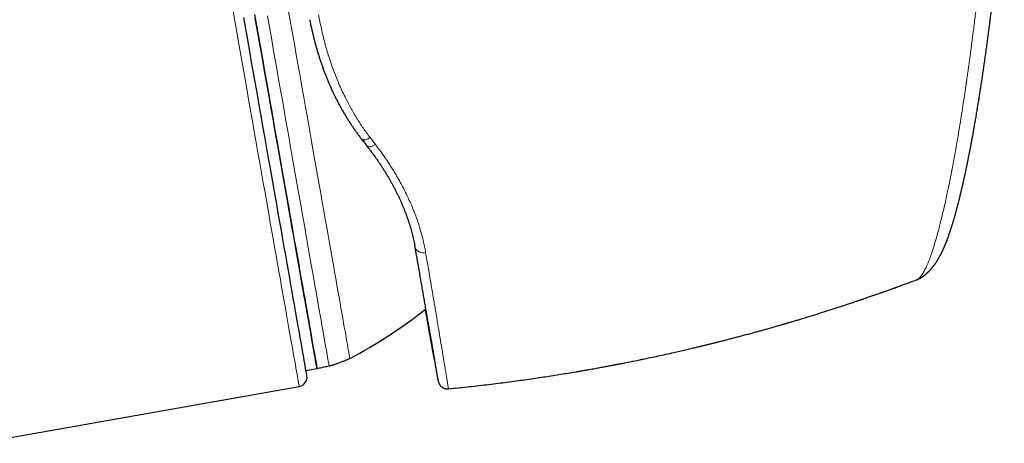
# Model space of a CAD drawing. Units: millimetres. Extents: x 8 to 771, y 12 to 732.
# Drawn here: x 364 to 416, y 493 to 515 of the extents above; entities that cross this region are included whole.
import ezdxf

# ---------------------------------------------------------------- set-up
doc = ezdxf.new("R2010")
doc.units = ezdxf.units.MM

msp = doc.modelspace()

# ---------------------------------------------------------------- linework, layer by layer
at = {"color": 8, "linetype": 'Continuous', "lineweight": 0}
for p, q in [((382.921, 508.748), (383.203, 508.379)), ((385.289, 503.02), (385.305, 502.932))]:
    msp.add_line(p, q, dxfattribs=at)
at = {"color": 7, "linetype": 'Continuous', "lineweight": 30}
for p, q in [((385.305, 502.932), (385.28, 503.061)), ((411.81, 501.23), (411.812, 501.231)), ((379.533, 496.434), (380.099, 496.534)), ((380.099, 496.534), (380.105, 496.535)), ((380.105, 496.535), (380.114, 496.537)), ((362.141, 492.586), (379.174, 495.589))]:
    msp.add_line(p, q, dxfattribs=at)
at = {"color": 8, "linetype": 'Continuous', "lineweight": 0, "flags": 128}
for points in [[(375.658, 515.527), (375.766, 514.917), (375.873, 514.31), (375.979, 513.707), (376.085, 513.107), (376.19, 512.512), (376.294, 511.921), (376.398, 511.335), (376.5, 510.754), (376.601, 510.18), (376.702, 509.611), (376.801, 509.049), (376.899, 508.494), (376.995, 507.947), (377.09, 507.407), (377.184, 506.875), (377.276, 506.352), (377.367, 505.837), (377.456, 505.332), (377.544, 504.836), (377.629, 504.35), (377.713, 503.875), (377.795, 503.409), (377.875, 502.955), (377.953, 502.512), (378.03, 502.08), (378.104, 501.66), (378.176, 501.252), (378.245, 500.856), (378.313, 500.473), (378.378, 500.103), (378.441, 499.746), (378.502, 499.402), (378.56, 499.072), (378.616, 498.756), (378.669, 498.453), (378.72, 498.165), (378.768, 497.892), (378.814, 497.633), (378.857, 497.388), (378.897, 497.159), (378.935, 496.945), (378.97, 496.746), (379.002, 496.562), (379.032, 496.394), (379.059, 496.242), (379.083, 496.106), (379.104, 495.985), (379.123, 495.88), (379.138, 495.791), (379.151, 495.719), (379.161, 495.662), (379.168, 495.622), (379.173, 495.597), (379.174, 495.589)], [(381.849, 497.076), (381.849, 497.08), (381.846, 497.098), (381.84, 497.132), (381.831, 497.182), (381.819, 497.247), (381.805, 497.327), (381.788, 497.422), (381.769, 497.533), (381.747, 497.659), (381.722, 497.801), (381.694, 497.957), (381.664, 498.128), (381.631, 498.314), (381.596, 498.515), (381.558, 498.73), (381.517, 498.96), (381.474, 499.203), (381.429, 499.461), (381.381, 499.733), (381.331, 500.019), (381.278, 500.318), (381.223, 500.63), (381.165, 500.955), (381.106, 501.294), (381.044, 501.644), (380.98, 502.008), (380.914, 502.383), (380.845, 502.77), (380.775, 503.169), (380.703, 503.58), (380.628, 504.001), (380.552, 504.433), (380.474, 504.876), (380.394, 505.328), (380.313, 505.791), (380.229, 506.263), (380.145, 506.745), (380.058, 507.235), (379.97, 507.734), (379.881, 508.241), (379.79, 508.756), (379.698, 509.278), (379.604, 509.808), (379.51, 510.345), (379.414, 510.887), (379.317, 511.436), (379.22, 511.991), (379.121, 512.551), (379.021, 513.116), (378.921, 513.685), (378.82, 514.259), (378.718, 514.836), (378.616, 515.417)], [(380.756, 496.68), (380.755, 496.684), (380.752, 496.703), (380.746, 496.737), (380.737, 496.787), (380.726, 496.852), (380.712, 496.933), (380.695, 497.03), (380.675, 497.141), (380.652, 497.269), (380.627, 497.411), (380.599, 497.569), (380.569, 497.741), (380.536, 497.929), (380.5, 498.131), (380.462, 498.349), (380.421, 498.58), (380.378, 498.826), (380.332, 499.086), (380.284, 499.36), (380.233, 499.648), (380.18, 499.95), (380.124, 500.265), (380.066, 500.593), (380.006, 500.934), (379.944, 501.288), (379.879, 501.655), (379.812, 502.033), (379.743, 502.424), (379.672, 502.826), (379.599, 503.24), (379.524, 503.665), (379.448, 504.101), (379.369, 504.548), (379.288, 505.004), (379.206, 505.471), (379.122, 505.947), (379.036, 506.433), (378.949, 506.928), (378.861, 507.431), (378.77, 507.942), (378.679, 508.462), (378.586, 508.989), (378.492, 509.523), (378.396, 510.064), (378.3, 510.612), (378.202, 511.165), (378.103, 511.725), (378.004, 512.29), (377.903, 512.859), (377.802, 513.434), (377.7, 514.012), (377.597, 514.595), (377.494, 515.18)], [(382.472, 508.663), (382.475, 508.66), (382.488, 508.647), (382.504, 508.637), (382.522, 508.629), (382.543, 508.624), (382.567, 508.621), (382.592, 508.621), (382.62, 508.623), (382.649, 508.628), (382.68, 508.635), (382.712, 508.645), (382.746, 508.657), (382.78, 508.671), (382.815, 508.687), (382.85, 508.706), (382.885, 508.726), (382.921, 508.748)], [(382.755, 508.3), (382.757, 508.297), (382.771, 508.284), (382.787, 508.273), (382.806, 508.265), (382.827, 508.259), (382.85, 508.256), (382.876, 508.255), (382.903, 508.257), (382.933, 508.261), (382.964, 508.268), (382.996, 508.277), (383.029, 508.289), (383.063, 508.303), (383.098, 508.319), (383.133, 508.337), (383.168, 508.357), (383.203, 508.379)]]:
    msp.add_lwpolyline(points, dxfattribs=at)
at = {"color": 7, "linetype": 'Continuous', "lineweight": 30, "flags": 128}
for points in [[(379.58, 496.168), (379.578, 496.176), (379.574, 496.2), (379.567, 496.24), (379.557, 496.295), (379.545, 496.366), (379.529, 496.453), (379.511, 496.556), (379.49, 496.674), (379.467, 496.808), (379.441, 496.957), (379.412, 497.121), (379.38, 497.301), (379.346, 497.496), (379.309, 497.706), (379.269, 497.93), (379.227, 498.169), (379.182, 498.423), (379.135, 498.691), (379.085, 498.973), (379.033, 499.269), (378.978, 499.579), (378.921, 499.902), (378.862, 500.239), (378.8, 500.588), (378.736, 500.951), (378.67, 501.326), (378.602, 501.713), (378.532, 502.113), (378.459, 502.524), (378.384, 502.947), (378.308, 503.381), (378.229, 503.826), (378.149, 504.281), (378.067, 504.747), (377.983, 505.223), (377.898, 505.708), (377.81, 506.203), (377.721, 506.707), (377.631, 507.219), (377.539, 507.74), (377.446, 508.268), (377.352, 508.805), (377.256, 509.348), (377.159, 509.898), (377.061, 510.455), (376.961, 511.018), (376.861, 511.586), (376.76, 512.16), (376.658, 512.738), (376.555, 513.321), (376.452, 513.909), (376.347, 514.5), (376.243, 515.094)], [(376.815, 515.245), (376.919, 514.657), (377.022, 514.073), (377.124, 513.493), (377.226, 512.916), (377.327, 512.344), (377.427, 511.777), (377.526, 511.215), (377.624, 510.659), (377.721, 510.109), (377.817, 509.565), (377.911, 509.028), (378.005, 508.498), (378.097, 507.975), (378.188, 507.461), (378.277, 506.954), (378.365, 506.456), (378.451, 505.967), (378.536, 505.487), (378.619, 505.017), (378.7, 504.556), (378.779, 504.106), (378.857, 503.666), (378.932, 503.237), (379.006, 502.819), (379.078, 502.413), (379.147, 502.018), (379.215, 501.635), (379.28, 501.264), (379.343, 500.906), (379.404, 500.56), (379.463, 500.227), (379.519, 499.908), (379.573, 499.602), (379.625, 499.309), (379.674, 499.03), (379.721, 498.765), (379.765, 498.515), (379.807, 498.278), (379.846, 498.056), (379.882, 497.849), (379.916, 497.656), (379.948, 497.479), (379.976, 497.316), (380.002, 497.169), (380.026, 497.037), (380.046, 496.92), (380.064, 496.818), (380.079, 496.732), (380.092, 496.662), (380.101, 496.607), (380.108, 496.568), (380.112, 496.545), (380.114, 496.537), (380.114, 496.537)], [(376.833, 515.058), (376.936, 514.471), (377.039, 513.888), (377.141, 513.309), (377.242, 512.734), (377.343, 512.163), (377.443, 511.598), (377.542, 511.038), (377.639, 510.483), (377.736, 509.935), (377.832, 509.393), (377.926, 508.858), (378.019, 508.33), (378.111, 507.81), (378.201, 507.298), (378.29, 506.794), (378.377, 506.299), (378.463, 505.813), (378.547, 505.336), (378.629, 504.869), (378.71, 504.411), (378.789, 503.964), (378.866, 503.528), (378.941, 503.102), (379.014, 502.688), (379.085, 502.285), (379.154, 501.894), (379.221, 501.515), (379.285, 501.148), (379.348, 500.793), (379.408, 500.452), (379.466, 500.123), (379.522, 499.808), (379.575, 499.506), (379.626, 499.217), (379.674, 498.943), (379.72, 498.682), (379.764, 498.436), (379.804, 498.204), (379.843, 497.987), (379.879, 497.784), (379.912, 497.596), (379.942, 497.423), (379.97, 497.265), (379.995, 497.123), (380.018, 496.995), (380.037, 496.883), (380.054, 496.787), (380.069, 496.706), (380.08, 496.64), (380.089, 496.59), (380.095, 496.556), (380.098, 496.537), (380.099, 496.534)]]:
    msp.add_lwpolyline(points, dxfattribs=at)
at = {"color": 8, "linetype": 'Continuous', "lineweight": 0}
msp.add_arc((385.72, 503.096), 0.447, 201.5845, 287.9989, dxfattribs=at)
at = {"color": 7, "linetype": 'Continuous', "lineweight": 30}
for centre, radius, start, end in [((370.767, 518.477), 24.1, 297.3777, 308.7393), ((379.087, 496.082), 0.5, 280, 10)]:
    msp.add_arc(centre, radius, start, end, dxfattribs=at)
for points, knots in [([(411.812, 501.231), (411.824, 501.235), (411.851, 501.246), (411.884, 501.259), (411.91, 501.27), (411.933, 501.281), (411.952, 501.29), (411.967, 501.298), (411.98, 501.305), (411.994, 501.312), (412.009, 501.32), (412.026, 501.33), (412.044, 501.341), (412.064, 501.353), (412.083, 501.365), (412.098, 501.375), (412.112, 501.384), (412.123, 501.392), (412.133, 501.398), (412.143, 501.406), (412.157, 501.415), (412.173, 501.427), (412.189, 501.439), (412.203, 501.45), (412.215, 501.459), (412.227, 501.468), (412.241, 501.479), (412.257, 501.493), (412.274, 501.506), (412.288, 501.518), (412.3, 501.528), (412.311, 501.538), (412.325, 501.55), (412.343, 501.566), (412.364, 501.586), (412.386, 501.606), (412.406, 501.625), (412.424, 501.642), (412.438, 501.656), (412.45, 501.667), (412.459, 501.677), (412.47, 501.689), (412.484, 501.703), (412.5, 501.719), (412.516, 501.736), (412.529, 501.751), (412.541, 501.764), (412.552, 501.776), (412.564, 501.789), (412.577, 501.804), (412.594, 501.823), (412.612, 501.844), (412.631, 501.867), (412.648, 501.888), (412.663, 501.906), (412.676, 501.923), (412.69, 501.94), (412.71, 501.966), (412.735, 502), (412.764, 502.039), (412.79, 502.076), (412.814, 502.11), (412.837, 502.144), (412.862, 502.182), (412.888, 502.223), (412.913, 502.262), (412.935, 502.298), (412.955, 502.331), (412.972, 502.36), (412.986, 502.385), (412.998, 502.406), (413.011, 502.428), (413.022, 502.448), (413.032, 502.466), (413.04, 502.482), (413.048, 502.496), (413.056, 502.51), (413.064, 502.526), (413.074, 502.544), (413.084, 502.564), (413.094, 502.583), (413.102, 502.6), (413.11, 502.614), (413.117, 502.629), (413.125, 502.645), (413.134, 502.663), (413.143, 502.681), (413.151, 502.698), (413.159, 502.714), (413.166, 502.729), (413.174, 502.744), (413.181, 502.761), (413.19, 502.779), (413.2, 502.8), (413.21, 502.823), (413.221, 502.847), (413.232, 502.871), (413.241, 502.892), (413.25, 502.911), (413.258, 502.93), (413.267, 502.95), (413.277, 502.973), (413.286, 502.995), (413.296, 503.017), (413.304, 503.036), (413.311, 503.054), (413.319, 503.072), (413.327, 503.093), (413.338, 503.119), (413.349, 503.146), (413.359, 503.172), (413.369, 503.197), (413.379, 503.22), (413.388, 503.245), (413.399, 503.273), (413.41, 503.303), (413.422, 503.332), (413.433, 503.361), (413.447, 503.4), (413.465, 503.447), (413.486, 503.507), (413.507, 503.566), (413.528, 503.626), (413.548, 503.684), (413.565, 503.732), (413.578, 503.77), (413.587, 503.798), (413.595, 503.821), (413.603, 503.847), (413.614, 503.878), (413.626, 503.917), (413.641, 503.962), (413.657, 504.012), (413.683, 504.095), (413.719, 504.213), (413.755, 504.332), (413.78, 504.419), (413.796, 504.471), (413.811, 504.523), (413.826, 504.576), (413.841, 504.63), (413.856, 504.684), (413.871, 504.737), (413.884, 504.784), (413.895, 504.825), (413.904, 504.857), (413.911, 504.882), (413.916, 504.902), (413.921, 504.921), (413.926, 504.941), (413.934, 504.968), (413.943, 505.004), (413.955, 505.051), (413.969, 505.104), (413.985, 505.163), (414.002, 505.23), (414.027, 505.326), (414.059, 505.452), (414.098, 505.611), (414.138, 505.778), (414.18, 505.953), (414.223, 506.138), (414.267, 506.331), (414.305, 506.504), (414.338, 506.65), (414.362, 506.763), (414.385, 506.869), (414.406, 506.966), (414.423, 507.049), (414.438, 507.12), (414.45, 507.179), (414.461, 507.232), (414.471, 507.279), (414.479, 507.318), (414.486, 507.35), (414.491, 507.378), (414.497, 507.408), (414.505, 507.443), (414.513, 507.483), (414.523, 507.532), (414.534, 507.59), (414.548, 507.656), (414.561, 507.724), (414.581, 507.825), (414.608, 507.963), (414.642, 508.138), (414.678, 508.324), (414.715, 508.521), (414.753, 508.73), (414.793, 508.947), (414.834, 509.172), (414.875, 509.405), (414.917, 509.647), (414.96, 509.898), (415.004, 510.157), (415.048, 510.426), (415.09, 510.683), (415.129, 510.927), (415.165, 511.158), (415.202, 511.394), (415.239, 511.637), (415.278, 511.891), (415.317, 512.155), (415.357, 512.43), (415.398, 512.716), (415.441, 513.012), (415.483, 513.318), (415.527, 513.634), (415.571, 513.96), (415.617, 514.301), (415.664, 514.656), (415.712, 515.028), (415.761, 515.409), (415.811, 515.8), (415.861, 516.202), (415.912, 516.614), (415.963, 517.037), (416.014, 517.47), (416.066, 517.913), (416.118, 518.367), (416.17, 518.831), (416.221, 519.296), (416.271, 519.762), (416.32, 520.228), (416.369, 520.704), (416.411, 521.119), (416.436, 521.376), (416.445, 521.47)], [0, 0, 0, 0, 0.001741, 0.004009, 0.00599, 0.007717, 0.009153, 0.010298, 0.011323, 0.01238, 0.013666, 0.014996, 0.016488, 0.018306, 0.0197, 0.021026, 0.022124, 0.022992, 0.023651, 0.024395, 0.02549, 0.026824, 0.028133, 0.02921, 0.030065, 0.030923, 0.032024, 0.033368, 0.034736, 0.035829, 0.036673, 0.037442, 0.038449, 0.039968, 0.041784, 0.043553, 0.045211, 0.046691, 0.047946, 0.048769, 0.049506, 0.050458, 0.051673, 0.053148, 0.054592, 0.055801, 0.05686, 0.05779, 0.058897, 0.060189, 0.061659, 0.063616, 0.065595, 0.06739, 0.068908, 0.070202, 0.071639, 0.073291, 0.076649, 0.080181, 0.083106, 0.085844, 0.088659, 0.091788, 0.095295, 0.098689, 0.101515, 0.104169, 0.107015, 0.108639, 0.110389, 0.112258, 0.113986, 0.115438, 0.116716, 0.117847, 0.119018, 0.120321, 0.121809, 0.123482, 0.125159, 0.126581, 0.12766, 0.128773, 0.130119, 0.131697, 0.133248, 0.134552, 0.135954, 0.137122, 0.138378, 0.139724, 0.141183, 0.142888, 0.144857, 0.146892, 0.148869, 0.150568, 0.152004, 0.153485, 0.155134, 0.156949, 0.158878, 0.160634, 0.162178, 0.163509, 0.16477, 0.166522, 0.168568, 0.170823, 0.172844, 0.174781, 0.17645, 0.178342, 0.180513, 0.182846, 0.185113, 0.187309, 0.189435, 0.193724, 0.197903, 0.202475, 0.206717, 0.210833, 0.214759, 0.216876, 0.218742, 0.220357, 0.221785, 0.224066, 0.226702, 0.229692, 0.233036, 0.236699, 0.246203, 0.25606, 0.259231, 0.262438, 0.26568, 0.268925, 0.271969, 0.275502, 0.278652, 0.28142, 0.283806, 0.285811, 0.28713, 0.288225, 0.289227, 0.290389, 0.291717, 0.294001, 0.296652, 0.299672, 0.303061, 0.306819, 0.310903, 0.319173, 0.327784, 0.336733, 0.346011, 0.355609, 0.365517, 0.375714, 0.381783, 0.387411, 0.392602, 0.39736, 0.401686, 0.404785, 0.407619, 0.410192, 0.412485, 0.414382, 0.415816, 0.417003, 0.418411, 0.420077, 0.422002, 0.424184, 0.427087, 0.430232, 0.433421, 0.436651, 0.444508, 0.452599, 0.460923, 0.470101, 0.479545, 0.489257, 0.499248, 0.509543, 0.520143, 0.531047, 0.542258, 0.553776, 0.565603, 0.575114, 0.584819, 0.594719, 0.604827, 0.615262, 0.626193, 0.637492, 0.649156, 0.661185, 0.673577, 0.68633, 0.699446, 0.712924, 0.727433, 0.742341, 0.757651, 0.773365, 0.789484, 0.806007, 0.822934, 0.840264, 0.857996, 0.876132, 0.894671, 0.913613, 0.931844, 0.950436, 0.96939, 0.988709, 1, 1, 1, 1]), ([(379.73, 514.976), (379.736, 514.945), (379.755, 514.845), (379.789, 514.676), (379.833, 514.471), (379.88, 514.267), (379.928, 514.065), (379.979, 513.865), (380.032, 513.665), (380.087, 513.468), (380.145, 513.272), (380.204, 513.077), (380.266, 512.884), (380.33, 512.692), (380.396, 512.502), (380.465, 512.313), (380.536, 512.125), (380.609, 511.94), (380.684, 511.755), (380.762, 511.573), (380.842, 511.391), (380.924, 511.212), (381.008, 511.034), (381.095, 510.858), (381.184, 510.683), (381.275, 510.51), (381.369, 510.338), (381.464, 510.168), (381.562, 510.001), (381.662, 509.835), (381.765, 509.67), (381.87, 509.507), (381.977, 509.345), (382.087, 509.185), (382.199, 509.027), (382.314, 508.87), (382.405, 508.749), (382.459, 508.681), (382.472, 508.664)], [0, 0, 0, 0, 0.013149, 0.042561, 0.071713, 0.100762, 0.129829, 0.15881, 0.187714, 0.216548, 0.245322, 0.274045, 0.302725, 0.331372, 0.359993, 0.388599, 0.417209, 0.445767, 0.474308, 0.50284, 0.531371, 0.559912, 0.588452, 0.616887, 0.645424, 0.674017, 0.70262, 0.731177, 0.759663, 0.788197, 0.816823, 0.845534, 0.874323, 0.903182, 0.932105, 0.961082, 0.990107, 1, 1, 1, 1]), ([(382.472, 508.663), (382.521, 508.6), (382.616, 508.478), (382.71, 508.358), (382.755, 508.3)], [0, 0, 0, 0, 0.522109, 1, 1, 1, 1]), ([(382.755, 508.3), (382.779, 508.269), (382.842, 508.188), (382.943, 508.056), (383.056, 507.904), (383.166, 507.752), (383.273, 507.6), (383.378, 507.447), (383.481, 507.294), (383.581, 507.141), (383.678, 506.987), (383.772, 506.834), (383.864, 506.681), (383.954, 506.527), (384.04, 506.373), (384.124, 506.22), (384.206, 506.066), (384.285, 505.913), (384.361, 505.76), (384.434, 505.607), (384.505, 505.454), (384.574, 505.3), (384.639, 505.148), (384.702, 504.995), (384.763, 504.843), (384.82, 504.692), (384.875, 504.542), (384.927, 504.392), (384.977, 504.244), (385.023, 504.095), (385.068, 503.948), (385.109, 503.8), (385.149, 503.653), (385.185, 503.506), (385.219, 503.359), (385.251, 503.214), (385.271, 503.114), (385.281, 503.063), (385.281, 503.059)], [0, 0, 0, 0, 0.017866, 0.047263, 0.076544, 0.105641, 0.134523, 0.163679, 0.192736, 0.221736, 0.250686, 0.279597, 0.308477, 0.337335, 0.36618, 0.395023, 0.423871, 0.45273, 0.481304, 0.510069, 0.538863, 0.567671, 0.596475, 0.625256, 0.654001, 0.682693, 0.711319, 0.739866, 0.768321, 0.796751, 0.825346, 0.854008, 0.882727, 0.911491, 0.940293, 0.96912, 0.997964, 1, 1, 1, 1]), ([(386.452, 496.322), (386.448, 496.343), (386.439, 496.4), (386.421, 496.505), (386.399, 496.636), (386.374, 496.779), (386.348, 496.935), (386.321, 497.095), (386.293, 497.259), (386.264, 497.424), (386.234, 497.599), (386.202, 497.783), (386.169, 497.975), (386.133, 498.185), (386.093, 498.414), (386.05, 498.665), (386.004, 498.926), (385.957, 499.197), (385.908, 499.479), (385.857, 499.771), (385.805, 500.073), (385.75, 500.385), (385.694, 500.707), (385.635, 501.044), (385.573, 501.397), (385.509, 501.765), (385.443, 502.144), (385.375, 502.532), (385.328, 502.799), (385.305, 502.932)], [0, 0, 0, 0, 0.023522, 0.061632, 0.099758, 0.137889, 0.176016, 0.214127, 0.247696, 0.281279, 0.314869, 0.348459, 0.382042, 0.415612, 0.453895, 0.492192, 0.530494, 0.568791, 0.607074, 0.645354, 0.683649, 0.721948, 0.760243, 0.798524, 0.838808, 0.879109, 0.919415, 0.959715, 1, 1, 1, 1]), ([(387.063, 495.466), (387.183, 495.477), (387.473, 495.506), (387.93, 495.554), (388.437, 495.61), (388.94, 495.668), (389.439, 495.728), (389.926, 495.789), (390.402, 495.851), (390.865, 495.914), (391.316, 495.978), (391.755, 496.042), (392.183, 496.106), (392.598, 496.17), (393.001, 496.234), (393.393, 496.298), (393.715, 496.351), (393.968, 496.395), (394.155, 496.427), (394.333, 496.458), (394.502, 496.487), (394.661, 496.516), (394.81, 496.542), (394.949, 496.568), (395.079, 496.591), (395.204, 496.614), (395.322, 496.636), (395.433, 496.657), (395.534, 496.676), (395.624, 496.693), (395.705, 496.708), (395.771, 496.721), (395.827, 496.731), (395.876, 496.741), (395.926, 496.75), (395.982, 496.761), (396.048, 496.774), (396.129, 496.79), (396.226, 496.808), (396.337, 496.83), (396.457, 496.854), (396.586, 496.879), (396.723, 496.907), (396.868, 496.936), (397.021, 496.967), (397.183, 497), (397.423, 497.05), (397.744, 497.117), (398.145, 497.203), (398.556, 497.293), (398.883, 497.366), (399.124, 497.421), (399.276, 497.455), (399.429, 497.491), (399.582, 497.526), (399.732, 497.561), (399.873, 497.594), (400.002, 497.625), (400.119, 497.653), (400.222, 497.677), (400.31, 497.698), (400.385, 497.716), (400.452, 497.732), (400.509, 497.746), (400.558, 497.758), (400.594, 497.767), (400.62, 497.773), (400.639, 497.778), (400.662, 497.784), (400.692, 497.791), (400.73, 497.8), (400.777, 497.812), (400.832, 497.825), (400.895, 497.841), (400.964, 497.858), (401.037, 497.876), (401.111, 497.894), (401.183, 497.913), (401.255, 497.931), (401.367, 497.959), (401.519, 497.997), (401.716, 498.047), (401.916, 498.099), (402.122, 498.153), (402.331, 498.208), (402.553, 498.266), (402.791, 498.33), (403.045, 498.398), (403.285, 498.464), (403.508, 498.525), (403.713, 498.582), (403.893, 498.633), (404.046, 498.676), (404.166, 498.71), (404.279, 498.742), (404.389, 498.774), (404.496, 498.805), (404.599, 498.834), (404.69, 498.861), (404.769, 498.884), (404.837, 498.904), (404.889, 498.919), (404.927, 498.93), (404.952, 498.937), (404.971, 498.943), (404.989, 498.948), (405.012, 498.955), (405.043, 498.964), (405.083, 498.976), (405.131, 498.99), (405.192, 499.008), (405.267, 499.03), (405.357, 499.057), (405.458, 499.087), (405.565, 499.119), (405.674, 499.152), (405.834, 499.201), (406.043, 499.264), (406.298, 499.343), (406.544, 499.419), (406.78, 499.493), (407.009, 499.566), (407.234, 499.638), (407.516, 499.728), (407.859, 499.84), (408.17, 499.943), (408.388, 500.015), (408.507, 500.055), (408.606, 500.088), (408.687, 500.116), (408.743, 500.135), (408.783, 500.148), (408.808, 500.157), (408.827, 500.163), (408.842, 500.168), (408.858, 500.174), (408.882, 500.182), (408.913, 500.192), (408.953, 500.206), (409.001, 500.222), (409.057, 500.241), (409.121, 500.263), (409.198, 500.29), (409.288, 500.321), (409.392, 500.357), (409.506, 500.396), (409.629, 500.439), (409.762, 500.486), (409.905, 500.536), (410.062, 500.591), (410.236, 500.653), (410.375, 500.703), (410.473, 500.738), (410.525, 500.757), (410.577, 500.775), (410.623, 500.792), (410.659, 500.805), (410.691, 500.817), (410.724, 500.829), (410.764, 500.843), (410.81, 500.86), (410.863, 500.879), (410.924, 500.901), (410.996, 500.928), (411.08, 500.959), (411.175, 500.993), (411.281, 501.033), (411.399, 501.076), (411.524, 501.123), (411.658, 501.173), (411.754, 501.209), (411.805, 501.228), (411.81, 501.23)], [0, 0, 0, 0, 0.014232, 0.034381, 0.054109, 0.074324, 0.094076, 0.113364, 0.132188, 0.150547, 0.168441, 0.18587, 0.202834, 0.219332, 0.235364, 0.250931, 0.266031, 0.273801, 0.281254, 0.288345, 0.295072, 0.301438, 0.307336, 0.312885, 0.318085, 0.322934, 0.327779, 0.332217, 0.336247, 0.339869, 0.343085, 0.345893, 0.34783, 0.34975, 0.351719, 0.353887, 0.356508, 0.359576, 0.363646, 0.368082, 0.372882, 0.378046, 0.383574, 0.389358, 0.395493, 0.401979, 0.40874, 0.424422, 0.440518, 0.457028, 0.47395, 0.480004, 0.48611, 0.492266, 0.498474, 0.504655, 0.510318, 0.515523, 0.520271, 0.52456, 0.527936, 0.530963, 0.533639, 0.535966, 0.537943, 0.539556, 0.540384, 0.541031, 0.541903, 0.543112, 0.544658, 0.546541, 0.548761, 0.551318, 0.554207, 0.557192, 0.560153, 0.563091, 0.566004, 0.568894, 0.576717, 0.584359, 0.592823, 0.601055, 0.609431, 0.61829, 0.628086, 0.638411, 0.649262, 0.657318, 0.665641, 0.674231, 0.679396, 0.684325, 0.688923, 0.693191, 0.697841, 0.702022, 0.705736, 0.708981, 0.711758, 0.714068, 0.715358, 0.716392, 0.717096, 0.717697, 0.718644, 0.719922, 0.721544, 0.72351, 0.725821, 0.72902, 0.732707, 0.736882, 0.741389, 0.745855, 0.750262, 0.761091, 0.771552, 0.781645, 0.791372, 0.800732, 0.809905, 0.819169, 0.835606, 0.852331, 0.857719, 0.862617, 0.867026, 0.870012, 0.872724, 0.873976, 0.87504, 0.875808, 0.87628, 0.876907, 0.877864, 0.879165, 0.880809, 0.882798, 0.885129, 0.887804, 0.890823, 0.894693, 0.899006, 0.903729, 0.908853, 0.91438, 0.920309, 0.926639, 0.934048, 0.941941, 0.944088, 0.946268, 0.948481, 0.95052, 0.952045, 0.953049, 0.954485, 0.956158, 0.958085, 0.960265, 0.962723, 0.965764, 0.969273, 0.973249, 0.977693, 0.982603, 0.98798, 0.993477, 0.999388, 1, 1, 1, 1]), ([(385.825, 499.661), (385.837, 499.594), (385.867, 499.427), (385.896, 499.27), (385.913, 499.174)], [0, 0, 0, 0, 0.397545, 1, 1, 1, 1]), ([(385.913, 499.174), (385.929, 499.086), (385.961, 498.909), (386.007, 498.657), (386.051, 498.414), (386.093, 498.181), (386.133, 497.959), (386.172, 497.747), (386.209, 497.545), (386.244, 497.354), (386.276, 497.174), (386.308, 497.002), (386.338, 496.841), (386.357, 496.736), (386.366, 496.689), (386.366, 496.688)], [0, 0, 0, 0, 0.082597, 0.165221, 0.247856, 0.330481, 0.413078, 0.495676, 0.578302, 0.660937, 0.743562, 0.826159, 0.912751, 0.999379, 1, 1, 1, 1]), ([(380.756, 496.68), (380.766, 496.682), (380.788, 496.687), (380.824, 496.694), (380.865, 496.705), (380.914, 496.719), (380.971, 496.736), (381.041, 496.758), (381.122, 496.786), (381.214, 496.818), (381.309, 496.852), (381.4, 496.886), (381.486, 496.919), (381.562, 496.949), (381.631, 496.977), (381.691, 497.002), (381.742, 497.024), (381.784, 497.043), (381.819, 497.06), (381.84, 497.071), (381.849, 497.076)], [0, 0, 0, 0, 0.026809, 0.057115, 0.093356, 0.136932, 0.188331, 0.247241, 0.324986, 0.40938, 0.497317, 0.585371, 0.661279, 0.732277, 0.796497, 0.852625, 0.900102, 0.939299, 0.971679, 1, 1, 1, 1]), ([(380.114, 496.537), (380.156, 496.547), (380.284, 496.577), (380.497, 496.627), (380.67, 496.663), (380.756, 496.68)], [0, 0, 0, 0, 0.1969946, 0.5985167, 1, 1, 1, 1]), ([(386.366, 496.685), (386.368, 496.677), (386.374, 496.645), (386.383, 496.592), (386.396, 496.527), (386.407, 496.465), (386.418, 496.406), (386.429, 496.35), (386.438, 496.297), (386.448, 496.247), (386.457, 496.2), (386.465, 496.156), (386.473, 496.115), (386.48, 496.077), (386.487, 496.041), (386.493, 496.009), (386.499, 495.979), (386.504, 495.952), (386.509, 495.928), (386.514, 495.906), (386.519, 495.884), (386.522, 495.867), (386.526, 495.853), (386.528, 495.844), (386.53, 495.835), (386.533, 495.827), (386.535, 495.818), (386.538, 495.808), (386.542, 495.798), (386.546, 495.788), (386.55, 495.776), (386.555, 495.764), (386.561, 495.751), (386.568, 495.737), (386.577, 495.721), (386.587, 495.703), (386.599, 495.684), (386.613, 495.664), (386.63, 495.642), (386.65, 495.619), (386.673, 495.596), (386.699, 495.574), (386.727, 495.553), (386.757, 495.533), (386.789, 495.516), (386.822, 495.501), (386.857, 495.488), (386.892, 495.477), (386.929, 495.47), (386.967, 495.465), (387.006, 495.463), (387.039, 495.463), (387.058, 495.465), (387.063, 495.466)], [0, 0, 0, 0, 0.013757, 0.054452, 0.095038, 0.135485, 0.175761, 0.216086, 0.256498, 0.29688, 0.337248, 0.377621, 0.418017, 0.458468, 0.499015, 0.539715, 0.580658, 0.621986, 0.663949, 0.707048, 0.752481, 0.804425, 0.827616, 0.843007, 0.855638, 0.865801, 0.874095, 0.88098, 0.886802, 0.891829, 0.896269, 0.900296, 0.904057, 0.907687, 0.911294, 0.914962, 0.918801, 0.922899, 0.927308, 0.932025, 0.936999, 0.942158, 0.947439, 0.952798, 0.958206, 0.963646, 0.969108, 0.974584, 0.980072, 0.985566, 0.991636, 0.997638, 1, 1, 1, 1])]:
    msp.add_open_spline(points, degree=3, knots=knots, dxfattribs=at)
at = {"color": 8, "linetype": 'Continuous', "lineweight": 0}
for points, knots in [([(411.812, 501.231), (411.815, 501.232), (411.829, 501.237), (411.857, 501.252), (411.896, 501.276), (411.935, 501.308), (411.971, 501.343), (412.005, 501.38), (412.036, 501.417), (412.064, 501.454), (412.089, 501.49), (412.111, 501.523), (412.13, 501.551), (412.145, 501.576), (412.157, 501.595), (412.165, 501.609), (412.171, 501.62), (412.178, 501.631), (412.186, 501.646), (412.195, 501.661), (412.204, 501.677), (412.213, 501.694), (412.238, 501.741), (412.28, 501.823), (412.339, 501.948), (412.398, 502.083), (412.457, 502.229), (412.518, 502.388), (412.582, 502.566), (412.647, 502.759), (412.714, 502.97), (412.779, 503.183), (412.841, 503.398), (412.902, 503.613), (412.967, 503.854), (413.039, 504.13), (413.119, 504.452), (413.203, 504.799), (413.29, 505.173), (413.371, 505.536), (413.445, 505.883), (413.513, 506.208), (413.59, 506.586), (413.648, 506.881), (413.686, 507.083), (413.699, 507.147), (413.711, 507.212), (413.723, 507.277), (413.735, 507.342), (413.778, 507.569), (413.85, 507.963), (413.95, 508.535), (414.049, 509.123), (414.142, 509.701), (414.231, 510.269), (414.312, 510.8), (414.376, 511.224), (414.412, 511.474), (414.426, 511.567), (414.43, 511.596), (414.434, 511.625), (414.438, 511.654), (414.443, 511.683), (414.461, 511.813), (414.494, 512.038), (414.538, 512.351), (414.578, 512.643), (414.615, 512.914), (414.648, 513.161), (414.675, 513.36), (414.695, 513.514), (414.71, 513.628), (414.724, 513.734), (414.737, 513.832), (414.749, 513.923), (414.763, 514.031), (414.78, 514.161), (414.81, 514.399), (414.851, 514.716), (414.899, 515.107), (414.936, 515.405), (414.961, 515.614), (414.975, 515.737), (414.99, 515.858), (415.004, 515.978), (415.018, 516.097), (415.031, 516.214), (415.066, 516.513), (415.119, 516.991), (415.171, 517.473), (415.202, 517.776), (415.215, 517.903), (415.228, 518.029), (415.241, 518.155), (415.253, 518.28), (415.265, 518.405), (415.278, 518.53), (415.294, 518.696), (415.314, 518.911), (415.339, 519.184), (415.366, 519.48), (415.387, 519.717), (415.402, 519.888), (415.412, 520.003), (415.423, 520.132), (415.435, 520.27), (415.445, 520.397), (415.455, 520.511), (415.464, 520.617), (415.472, 520.714), (415.479, 520.801), (415.485, 520.867), (415.488, 520.914), (415.491, 520.946), (415.493, 520.969), (415.494, 520.981), (415.494, 520.985)], [0, 0, 0, 0, 0.002421, 0.011413, 0.022334, 0.032477, 0.041843, 0.05043, 0.058238, 0.065269, 0.071523, 0.076998, 0.081696, 0.085206, 0.088107, 0.090399, 0.091034, 0.092902, 0.095017, 0.097145, 0.099284, 0.101436, 0.1036, 0.1174, 0.131676, 0.144825, 0.158737, 0.172882, 0.186637, 0.202505, 0.217823, 0.232588, 0.246802, 0.260466, 0.273582, 0.291101, 0.309339, 0.328295, 0.347972, 0.368373, 0.383794, 0.399603, 0.415801, 0.43778, 0.440709, 0.443649, 0.446601, 0.449565, 0.45254, 0.455526, 0.48035, 0.505368, 0.530583, 0.556, 0.578533, 0.601219, 0.621308, 0.630184, 0.631348, 0.632512, 0.633677, 0.634842, 0.636007, 0.637173, 0.650509, 0.662945, 0.674483, 0.685122, 0.694861, 0.7037, 0.708487, 0.712961, 0.717122, 0.72097, 0.724504, 0.727726, 0.733715, 0.739793, 0.755642, 0.770968, 0.78577, 0.790637, 0.795444, 0.800192, 0.804881, 0.80951, 0.81408, 0.81859, 0.844575, 0.870103, 0.875064, 0.880007, 0.884933, 0.889841, 0.894731, 0.899603, 0.904458, 0.909295, 0.919017, 0.929643, 0.941175, 0.953613, 0.957333, 0.961127, 0.966998, 0.97239, 0.977304, 0.981739, 0.985697, 0.989708, 0.993069, 0.995779, 0.997383, 0.998622, 0.999494, 1, 1, 1, 1]), ([(380.198, 515.242), (380.221, 515.116), (380.268, 514.864), (380.347, 514.49), (380.434, 514.118), (380.528, 513.75), (380.63, 513.385), (380.739, 513.024), (380.857, 512.668), (380.984, 512.31), (381.122, 511.952), (381.27, 511.593), (381.427, 511.241), (381.584, 510.913), (381.738, 510.61), (381.889, 510.33), (382.045, 510.055), (382.208, 509.784), (382.377, 509.518), (382.552, 509.255), (382.733, 508.998), (382.858, 508.831), (382.921, 508.748)], [0, 0, 0, 0, 0.051956, 0.103932, 0.155906, 0.207862, 0.259825, 0.311808, 0.363791, 0.415754, 0.470271, 0.524812, 0.579353, 0.63387, 0.679416, 0.724975, 0.770535, 0.816081, 0.862054, 0.90804, 0.954027, 1, 1, 1, 1]), ([(383.203, 508.379), (383.279, 508.278), (383.431, 508.077), (383.649, 507.773), (383.857, 507.467), (384.057, 507.159), (384.247, 506.85), (384.427, 506.54), (384.599, 506.229), (384.763, 505.913), (384.92, 505.591), (385.068, 505.264), (385.205, 504.938), (385.332, 504.612), (385.448, 504.285), (385.553, 503.958), (385.647, 503.633), (385.729, 503.31), (385.801, 502.988), (385.839, 502.777), (385.858, 502.671)], [0, 0, 0, 0, 0.053709, 0.107437, 0.161166, 0.214875, 0.268585, 0.322316, 0.376046, 0.429756, 0.48613, 0.542528, 0.598926, 0.6553, 0.712517, 0.769747, 0.826965, 0.884638, 0.942326, 1, 1, 1, 1]), ([(385.858, 502.671), (385.881, 502.542), (385.925, 502.283), (385.989, 501.906), (386.052, 501.537), (386.113, 501.178), (386.172, 500.827), (386.23, 500.487), (386.286, 500.155), (386.34, 499.834), (386.392, 499.523), (386.441, 499.234), (386.485, 498.967), (386.527, 498.72), (386.567, 498.481), (386.605, 498.25), (386.642, 498.028), (386.678, 497.81), (386.714, 497.596), (386.748, 497.388), (386.781, 497.191), (386.812, 497.003), (386.841, 496.826), (386.869, 496.659), (386.895, 496.502), (386.919, 496.357), (386.941, 496.221), (386.961, 496.097), (386.98, 495.984), (386.997, 495.878), (387.013, 495.783), (387.027, 495.698), (387.038, 495.626), (387.047, 495.568), (387.055, 495.524), (387.06, 495.492), (387.062, 495.472), (387.064, 495.464), (387.063, 495.466), (387.063, 495.466)], [0, 0, 0, 0, 0.029004, 0.058018, 0.087035, 0.11605, 0.145053, 0.174058, 0.203073, 0.232092, 0.261107, 0.290111, 0.315525, 0.340949, 0.366378, 0.391807, 0.417231, 0.442645, 0.46972, 0.496801, 0.523882, 0.550957, 0.578032, 0.605114, 0.632196, 0.659271, 0.686347, 0.71343, 0.740512, 0.767588, 0.796784, 0.825989, 0.855194, 0.88439, 0.912049, 0.939718, 0.967391, 0.995061, 1, 1, 1, 1]), ([(386.366, 496.688), (386.374, 496.641), (386.392, 496.546), (386.415, 496.42), (386.437, 496.307), (386.455, 496.208), (386.472, 496.122), (386.486, 496.048), (386.498, 495.988), (386.507, 495.94), (386.514, 495.905), (386.519, 495.883), (386.522, 495.874), (386.522, 495.877), (386.521, 495.888), (386.519, 495.908), (386.514, 495.938), (386.508, 495.978), (386.5, 496.032), (386.488, 496.102), (386.475, 496.185), (386.463, 496.258), (386.454, 496.308), (386.452, 496.322)], [0, 0, 0, 0, 0.0522027, 0.1047746, 0.1573249, 0.2085648, 0.2598185, 0.3110721, 0.3623117, 0.413553, 0.4648084, 0.5160637, 0.5673047, 0.6097952, 0.6522983, 0.6948055, 0.7373083, 0.7797986, 0.8300242, 0.8802706, 0.930524, 0.9807707, 1, 1, 1, 1])]:
    msp.add_open_spline(points, degree=3, knots=knots, dxfattribs=at)

doc.saveas('drawing.dxf')
